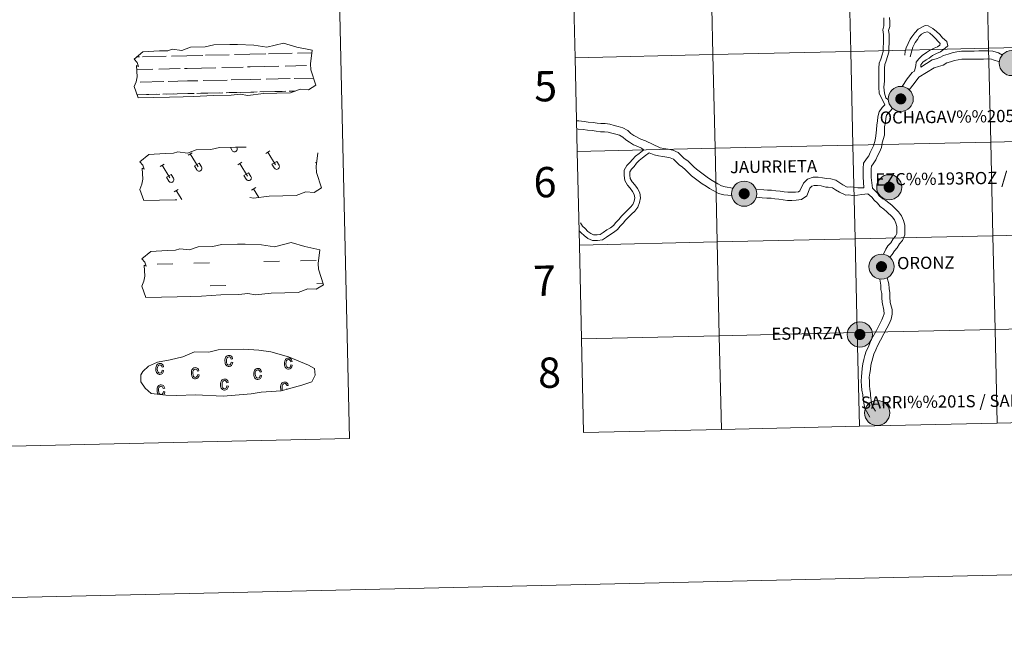
# Model space of a CAD drawing. Units: metres. Extents: x 653688 to 658209, y 4757522 to 4760592.
# Drawn here: x 654407 to 654699, y 4757522 to 4757708 of the extents above; entities that cross this region are included whole.
import ezdxf
from ezdxf.enums import TextEntityAlignment as Align

# ---------------------------------------------------------------- set-up
doc = ezdxf.new("R2010")
doc.units = ezdxf.units.M
doc.header["$MEASUREMENT"] = 0
doc.linetypes.add('DGN Style 2', pattern=[54.442, 32.6652, -21.7768])
doc.layers.add('Carátula', color=7, linetype='Continuous', lineweight=0)
doc.styles.add('Style-arial', font='arial.shx', dxfattribs={"bigfont": 'arialbig.shx'})
doc.styles.add('Style-arialnbi', font='arialnbi.shx', dxfattribs={"bigfont": 'arialnbibig.shx'})

msp = doc.modelspace()

# ---------------------------------------------------------------- hatches: boundary and pattern name
at = {"layer": 'Carátula', "linetype": 'Continuous', "lineweight": 0}
h = msp.add_hatch(color=250, dxfattribs=at)
edge = h.paths.add_edge_path()
edge.add_arc((654701.66, 4757695.17), 3.73, 179.412, 539.412)
h = msp.add_hatch(color=250, dxfattribs=at)
edge = h.paths.add_edge_path()
edge.add_arc((654668.64, 4757684.53), 3.73, 179.412, 539.412)
h = msp.add_hatch(color=7, dxfattribs=at)
edge = h.paths.add_edge_path()
edge.add_arc((654668.64, 4757684.53), 1.66, 167.326, 527.326)
h = msp.add_hatch(color=7, dxfattribs=at)
edge = h.paths.add_edge_path()
edge.add_arc((654668.64, 4757684.53), 1.66, 167.326, 527.326)
h = msp.add_hatch(color=250, dxfattribs=at)
edge = h.paths.add_edge_path()
edge.add_arc((654665.21, 4757658.28), 3.73, 179.412, 539.412)
h = msp.add_hatch(color=250, dxfattribs=at)
edge = h.paths.add_edge_path()
edge.add_arc((654622.1, 4757656.35), 3.73, 179.412, 539.412)
h = msp.add_hatch(color=7, dxfattribs=at)
edge = h.paths.add_edge_path()
edge.add_arc((654665.21, 4757658.28), 1.66, 167.326, 527.326)
h = msp.add_hatch(color=7, dxfattribs=at)
edge = h.paths.add_edge_path()
edge.add_arc((654665.21, 4757658.28), 1.66, 167.326, 527.326)
h = msp.add_hatch(color=7, dxfattribs=at)
edge = h.paths.add_edge_path()
edge.add_arc((654622.1, 4757656.35), 1.66, 167.326, 527.326)
h = msp.add_hatch(color=7, dxfattribs=at)
edge = h.paths.add_edge_path()
edge.add_arc((654622.1, 4757656.35), 1.66, 167.326, 527.326)
h = msp.add_hatch(color=250, dxfattribs=at)
edge = h.paths.add_edge_path()
edge.add_arc((654662.91, 4757634.67), 3.73, 179.412, 539.412)
h = msp.add_hatch(color=7, dxfattribs=at)
edge = h.paths.add_edge_path()
edge.add_arc((654662.91, 4757634.67), 1.66, 167.326, 527.326)
h = msp.add_hatch(color=7, dxfattribs=at)
edge = h.paths.add_edge_path()
edge.add_arc((654662.91, 4757634.67), 1.66, 167.326, 527.326)
h = msp.add_hatch(color=250, dxfattribs=at)
edge = h.paths.add_edge_path()
edge.add_arc((654656.49, 4757614.5), 3.73, 179.412, 539.412)
h = msp.add_hatch(color=7, dxfattribs=at)
edge = h.paths.add_edge_path()
edge.add_arc((654656.49, 4757614.5), 1.66, 167.326, 527.326)
h = msp.add_hatch(color=7, dxfattribs=at)
edge = h.paths.add_edge_path()
edge.add_arc((654656.49, 4757614.5), 1.66, 167.326, 527.326)
h = msp.add_hatch(color=250, dxfattribs=at)
edge = h.paths.add_edge_path()
edge.add_arc((654661.63, 4757591.17), 3.73, 179.412, 539.412)

# ---------------------------------------------------------------- linework, layer by layer
at = {"layer": 'Carátula', "color": 142, "linetype": 'Continuous', "lineweight": 0}
for p, q in [((654441.61, 4757697.03), (654442.38, 4757697.05)), ((654443.22, 4757697.06), (654450.24, 4757697.22)), ((654451.86, 4757697.27), (654456.44, 4757697.37)), ((654456.44, 4757697.37), (654461.14, 4757697.47)), ((654461.96, 4757697.49), (654469, 4757697.65)), ((654470.6, 4757697.69), (654475.2, 4757697.79)), ((654475.2, 4757697.79), (654479.88, 4757697.9)), ((654480.71, 4757697.93), (654487.73, 4757698.08)), ((654489.35, 4757698.12), (654493.57, 4757698.21)), ((654466.88, 4757693.85), (654473.22, 4757694)), ((654474.44, 4757694.02), (654475.28, 4757694.04)), ((654475.28, 4757694.04), (654483.8, 4757694.24)), ((654485.62, 4757694.28), (654491.96, 4757694.43)), ((654493.18, 4757694.45), (654493.22, 4757694.45)), ((654441.53, 4757693.27), (654446.31, 4757693.38)), ((654448.13, 4757693.42), (654454.47, 4757693.57)), ((654455.69, 4757693.6), (654456.53, 4757693.61)), ((654456.53, 4757693.61), (654465.04, 4757693.81)), ((654442.54, 4757689.54), (654449.61, 4757689.71)), ((654450.89, 4757689.74), (654456.61, 4757689.88)), ((654456.61, 4757689.88), (654459.73, 4757689.95)), ((654461.27, 4757689.97), (654468.37, 4757690.13)), ((654469.65, 4757690.17), (654475.37, 4757690.3)), ((654475.37, 4757690.3), (654478.47, 4757690.36)), ((654480.03, 4757690.4), (654487.1, 4757690.56)), ((654488.38, 4757690.59), (654494.08, 4757690.73)), ((654441.6, 4757685.77), (654447.3, 4757685.9)), ((654441.84, 4757685.78), (654448.36, 4757685.93)), ((654449.34, 4757685.95), (654452.58, 4757686.02)), ((654450.24, 4757685.98), (654456.7, 4757686.12)), ((654453.7, 4757686.06), (654456.7, 4757686.12)), ((654456.7, 4757686.12), (654458.62, 4757686.16)), ((654456.7, 4757686.12), (654457.56, 4757686.14)), ((654459.42, 4757686.18), (654466.06, 4757686.33)), ((654460.58, 4757686.21), (654467.1, 4757686.35)), ((654468.08, 4757686.38), (654471.31, 4757686.45)), ((654468.99, 4757686.4), (654475.45, 4757686.54)), ((654472.43, 4757686.48), (654475.45, 4757686.54)), ((654475.45, 4757686.54), (654477.35, 4757686.59)), ((654475.45, 4757686.54), (654476.31, 4757686.56)), ((654478.17, 4757686.61), (654484.79, 4757686.76)), ((654479.33, 4757686.63), (654485.85, 4757686.79)), ((654486.83, 4757686.8), (654488.67, 4757686.85)), ((654487.73, 4757686.83), (654488.67, 4757686.85))]:
    msp.add_line(p, q, dxfattribs=at)
at = {"layer": 'Carátula', "color": 32, "linetype": 'Continuous', "lineweight": 0}
for p, q in [((654456.86, 4757667.8), (654458.06, 4757668.52)), ((654457.45, 4757668.16), (654459.75, 4757664.38)), ((654469.37, 4757670.13), (654469.93, 4757669.21)), ((654470.29, 4757670.15), (654470.29, 4757670.13)), ((654471.25, 4757670.17), (654471.33, 4757670.06)), ((654479.89, 4757668.32), (654481.09, 4757669.05)), ((654480.5, 4757668.69), (654482.79, 4757664.91)), ((654448.51, 4757664.44), (654449.71, 4757665.18)), ((654449.12, 4757664.82), (654451.41, 4757661.03)), ((654458.69, 4757664.59), (654460.09, 4757665.43)), ((654460.09, 4757665.43), (654460.78, 4757664.3)), ((654471.56, 4757664.97), (654472.77, 4757665.71)), ((654472.16, 4757665.34), (654474.46, 4757661.56)), ((654481.74, 4757665.11), (654483.14, 4757665.95)), ((654481.74, 4757665.11), (654482.43, 4757664)), ((654483.14, 4757665.95), (654483.83, 4757664.83)), ((654494.6, 4757665.5), (654495.05, 4757665.77)), ((654450.36, 4757661.24), (654451.77, 4757662.08)), ((654451.77, 4757662.08), (654452.45, 4757660.95)), ((654458.69, 4757664.59), (654459.38, 4757663.47)), ((654473.42, 4757661.76), (654474.8, 4757662.6)), ((654474.8, 4757662.6), (654475.49, 4757661.48)), ((654450.36, 4757661.24), (654451.05, 4757660.12)), ((654473.42, 4757661.76), (654474.08, 4757660.65)), ((654452.64, 4757656.93), (654453.85, 4757657.65)), ((654453.25, 4757657.29), (654454.9, 4757654.59)), ((654475.7, 4757657.45), (654476.9, 4757658.18)), ((654476.29, 4757657.82), (654477.85, 4757655.26))]:
    msp.add_line(p, q, dxfattribs=at)
at = {"layer": 'Carátula', "color": 170, "linetype": 'Continuous', "lineweight": 0}
for p, q in [((654447.59, 4757635.45), (654452.27, 4757635.55)), ((654458.51, 4757635.69), (654463.21, 4757635.8)), ((654479.3, 4757636.17), (654483.98, 4757636.28)), ((654490.22, 4757636.42), (654494.92, 4757636.53)), ((654495.08, 4757629.69), (654496.93, 4757629.73)), ((654463.36, 4757628.96), (654468.04, 4757629.07))]:
    msp.add_line(p, q, dxfattribs=at)
at = {"layer": 'Carátula', "color": 7, "linetype": 'Continuous', "lineweight": 0, "flags": 128}
for points in [[(654571.82, 4757696.78), (654612.79, 4757697.71), (654612.16, 4757725.56), (654571.19, 4757724.63)], [(654571.19, 4757724.63), (654571.82, 4757696.78)], [(654663.64, 4757708.64), (654663.65, 4757707.4), (654663.65, 4757706.24), (654663.32, 4757705.04), (654663.47, 4757703.63), (654663.48, 4757702.39), (654663.49, 4757701.15), (654663.4, 4757699.87), (654663.41, 4757698.67), (654663.13, 4757697.64), (654662.68, 4757696.39), (654662.21, 4757695.12), (654662.08, 4757693.67), (654662.11, 4757692.35), (654662.12, 4757691.07), (654662.15, 4757689.79), (654662.16, 4757688.51), (654662.17, 4757688.04), (654662.19, 4757686.2), (654663.89, 4757682.8)], [(654663.64, 4757708.64), (654663.65, 4757707.4), (654663.65, 4757706.24), (654663.32, 4757705.04), (654663.47, 4757703.63), (654663.48, 4757702.39), (654663.49, 4757701.15), (654663.4, 4757699.87), (654663.41, 4757698.67), (654663.13, 4757697.64), (654662.68, 4757696.39), (654662.21, 4757695.12), (654662.08, 4757693.67), (654662.11, 4757692.35), (654662.12, 4757691.07), (654662.15, 4757689.79), (654662.16, 4757688.51), (654662.17, 4757688.04), (654662.19, 4757686.2), (654663.89, 4757682.8)], [(654665.32, 4757708.74), (654665.35, 4757707.42), (654665.36, 4757706.02), (654665.02, 4757704.88), (654665.15, 4757703.73), (654665.18, 4757702.42), (654665.19, 4757701.1), (654665.1, 4757699.81), (654665.11, 4757698.44), (654664.74, 4757697.14), (654664.27, 4757695.8), (654663.86, 4757694.75), (654663.78, 4757693.62), (654663.79, 4757692.37), (654663.82, 4757691.09), (654663.83, 4757689.81), (654663.63, 4757687.99), (654663.85, 4757686.28), (654664.22, 4757684.88), (654664.93, 4757684.29)], [(654665.32, 4757708.74), (654665.35, 4757707.42), (654665.36, 4757706.02), (654665.02, 4757704.88), (654665.15, 4757703.73), (654665.18, 4757702.42), (654665.19, 4757701.1), (654665.1, 4757699.81), (654665.11, 4757698.44), (654664.74, 4757697.14), (654664.27, 4757695.8), (654663.86, 4757694.75), (654663.78, 4757693.62), (654663.79, 4757692.37), (654663.82, 4757691.09), (654663.83, 4757689.81), (654663.63, 4757687.99), (654663.85, 4757686.28), (654664.22, 4757684.88), (654664.93, 4757684.29)], [(654674.64, 4757693.99), (654674.64, 4757694.68), (654675.18, 4757695.43), (654676.15, 4757696.1), (654677.09, 4757696.67), (654678.12, 4757697.46), (654679.22, 4757698.04), (654680.43, 4757698.51), (654681.81, 4757699.58), (654682.65, 4757700.31), (654682.36, 4757701.57), (654681.02, 4757702.72), (654680.22, 4757703.67), (654679.27, 4757704.6), (654678.21, 4757705.44), (654676.82, 4757706.23), (654675.89, 4757706.34), (654673.84, 4757705.22), (654672.78, 4757704.14), (654671.95, 4757703.02), (654671.47, 4757702.25), (654670.24, 4757699.71), (654669.93, 4757698.72), (654669.85, 4757697.52)], [(654674.64, 4757693.99), (654674.64, 4757694.68), (654675.18, 4757695.43), (654676.15, 4757696.1), (654677.09, 4757696.67), (654678.12, 4757697.46), (654679.22, 4757698.04), (654680.43, 4757698.51), (654681.81, 4757699.58), (654682.65, 4757700.31), (654682.36, 4757701.57), (654681.02, 4757702.72), (654680.22, 4757703.67), (654679.27, 4757704.6), (654678.21, 4757705.44), (654676.82, 4757706.23), (654675.89, 4757706.34), (654673.84, 4757705.22), (654672.78, 4757704.14), (654671.95, 4757703.02), (654671.47, 4757702.25), (654670.24, 4757699.71), (654669.93, 4757698.72), (654669.85, 4757697.52)], [(654672.76, 4757692.81), (654673.08, 4757694.45), (654673.24, 4757695.48), (654674.04, 4757696.47), (654675.02, 4757697.39), (654676.26, 4757698.35), (654677.2, 4757698.89), (654678.53, 4757699.57), (654679.58, 4757700), (654680.27, 4757700.53), (654680.38, 4757701), (654679.78, 4757701.57), (654678.98, 4757702.52), (654678.16, 4757703.32), (654677.27, 4757704.03), (654676.56, 4757704.44), (654675.74, 4757704.26), (654674.83, 4757703.82), (654674.15, 4757703.12), (654673.63, 4757702.19), (654672.89, 4757701.25), (654672.24, 4757699.95), (654671.48, 4757697.06)], [(654672.76, 4757692.81), (654673.08, 4757694.45), (654673.24, 4757695.48), (654674.04, 4757696.47), (654675.02, 4757697.39), (654676.26, 4757698.35), (654677.2, 4757698.89), (654678.53, 4757699.57), (654679.58, 4757700), (654680.27, 4757700.53), (654680.38, 4757701), (654679.78, 4757701.57), (654678.98, 4757702.52), (654678.16, 4757703.32), (654677.27, 4757704.03), (654676.56, 4757704.44), (654675.74, 4757704.26), (654674.83, 4757703.82), (654674.15, 4757703.12), (654673.63, 4757702.19), (654672.89, 4757701.25), (654672.24, 4757699.95), (654671.48, 4757697.06)], [(654572.46, 4757668.91), (654613.43, 4757669.85), (654612.79, 4757697.71), (654571.82, 4757696.78)], [(654674.64, 4757693.99), (654677.97, 4757696.1), (654679.14, 4757696.46), (654680.23, 4757696.81), (654681.34, 4757697.44), (654682.69, 4757697.87), (654683.96, 4757698.26), (654685.29, 4757698.56), (654686.65, 4757698.71), (654687.93, 4757698.73), (654689.29, 4757698.75), (654690.51, 4757698.76), (654691.87, 4757698.78), (654693.23, 4757698.8), (654694.51, 4757698.82), (654696.03, 4757698.7), (654697.68, 4757698.23), (654698.84, 4757697.57)], [(654674.64, 4757693.99), (654677.97, 4757696.1), (654679.14, 4757696.46), (654680.23, 4757696.81), (654681.34, 4757697.44), (654682.69, 4757697.87), (654683.96, 4757698.26), (654685.29, 4757698.56), (654686.65, 4757698.71), (654687.93, 4757698.73), (654689.29, 4757698.75), (654690.51, 4757698.76), (654691.87, 4757698.78), (654693.23, 4757698.8), (654694.51, 4757698.82), (654696.03, 4757698.7), (654697.68, 4757698.23), (654698.84, 4757697.57)], [(654571.82, 4757696.78), (654572.46, 4757668.91)], [(654671.15, 4757687.26), (654672.59, 4757689.13), (654674, 4757690.96), (654678.58, 4757693.76), (654679.85, 4757694.16), (654681.2, 4757694.58), (654682.31, 4757695.22), (654683.4, 4757695.56), (654684.57, 4757695.93), (654685.69, 4757696.17), (654686.81, 4757696.3), (654687.97, 4757696.32), (654689.33, 4757696.33), (654690.55, 4757696.34), (654691.91, 4757696.37), (654693.27, 4757696.39), (654694.43, 4757696.4), (654695.61, 4757696.31), (654696.11, 4757696.19), (654697.96, 4757695.58)], [(654671.15, 4757687.26), (654672.59, 4757689.13), (654674, 4757690.96), (654678.58, 4757693.76), (654679.85, 4757694.16), (654681.2, 4757694.58), (654682.31, 4757695.22), (654683.4, 4757695.56), (654684.57, 4757695.93), (654685.69, 4757696.17), (654686.81, 4757696.3), (654687.97, 4757696.32), (654689.33, 4757696.33), (654690.55, 4757696.34), (654691.91, 4757696.37), (654693.27, 4757696.39), (654694.43, 4757696.4), (654695.61, 4757696.31), (654696.11, 4757696.19), (654697.96, 4757695.58)], [(654669.09, 4757688.22), (654670.55, 4757690.45), (654672.03, 4757692.35), (654672.76, 4757692.81)], [(654669.09, 4757688.22), (654670.55, 4757690.45), (654672.03, 4757692.35), (654672.76, 4757692.81)], [(654657.71, 4757658.13), (654657.47, 4757661.41), (654657.45, 4757662.52), (654657.44, 4757663.81), (654657.58, 4757665.43), (654658.49, 4757666.71), (654659.13, 4757667.59), (654659.59, 4757668.63), (654660.18, 4757669.74), (654660.56, 4757670.63), (654661.03, 4757672.23), (654661.22, 4757673.55), (654661.44, 4757675.31), (654661.48, 4757676.78), (654661.68, 4757677.89), (654661.79, 4757679.18), (654662.23, 4757680.73), (654663.15, 4757681.98), (654663.85, 4757682.7), (654663.89, 4757682.8)], [(654657.71, 4757658.13), (654657.47, 4757661.41), (654657.45, 4757662.52), (654657.44, 4757663.81), (654657.58, 4757665.43), (654658.49, 4757666.71), (654659.13, 4757667.59), (654659.59, 4757668.63), (654660.18, 4757669.74), (654660.56, 4757670.63), (654661.03, 4757672.23), (654661.22, 4757673.55), (654661.44, 4757675.31), (654661.48, 4757676.78), (654661.68, 4757677.89), (654661.79, 4757679.18), (654662.23, 4757680.73), (654663.15, 4757681.98), (654663.85, 4757682.7), (654663.89, 4757682.8)], [(654660.21, 4757658.04), (654659.88, 4757661.21), (654659.87, 4757662.56), (654659.84, 4757663.73), (654659.92, 4757664.56), (654660.45, 4757665.28), (654661.26, 4757666.39), (654661.75, 4757667.58), (654662.37, 4757668.69), (654662.94, 4757670.04), (654663.07, 4757671.46), (654663.77, 4757673.79), (654663.84, 4757676.22), (654664.09, 4757677.57), (654664.18, 4757678.75), (654664.44, 4757679.66), (654664.98, 4757680.42), (654665.69, 4757681.11), (654666.15, 4757681.75)], [(654660.21, 4757658.04), (654659.88, 4757661.21), (654659.87, 4757662.56), (654659.84, 4757663.73), (654659.92, 4757664.56), (654660.45, 4757665.28), (654661.26, 4757666.39), (654661.75, 4757667.58), (654662.37, 4757668.69), (654662.94, 4757670.04), (654663.07, 4757671.46), (654663.77, 4757673.79), (654663.84, 4757676.22), (654664.09, 4757677.57), (654664.18, 4757678.75), (654664.44, 4757679.66), (654664.98, 4757680.42), (654665.69, 4757681.11), (654666.15, 4757681.75)], [(654572.43, 4757678.03), (654572.99, 4757677.97), (654574.56, 4757677.81), (654575.76, 4757677.65), (654577.17, 4757677.5), (654578.39, 4757677.34), (654579.51, 4757677.2), (654580.73, 4757677.21), (654582.12, 4757677.04), (654583.41, 4757676.67), (654584.63, 4757676.35), (654585.98, 4757675.98), (654587.48, 4757675.16), (654588.38, 4757674.27), (654589.34, 4757673.66), (654591.42, 4757672.58), (654592.73, 4757672.03), (654597.12, 4757669.95), (654598.25, 4757669.8), (654599.55, 4757669.63), (654600.92, 4757669.26), (654602.43, 4757668.64), (654603.48, 4757667.62), (654604.26, 4757666.85), (654605.31, 4757666.17), (654606.27, 4757665.23), (654607.15, 4757664.37), (654607.95, 4757663.6), (654611.07, 4757661.25), (654612.06, 4757660.6), (654613.08, 4757659.95), (654614.25, 4757659.29), (654615.32, 4757658.7), (654616.49, 4757658.42), (654618.76, 4757658.01)], [(654572.43, 4757678.03), (654572.99, 4757677.97), (654574.56, 4757677.81), (654575.76, 4757677.65), (654577.17, 4757677.5), (654578.39, 4757677.34), (654579.51, 4757677.2), (654580.73, 4757677.21), (654582.12, 4757677.04), (654583.41, 4757676.67), (654584.63, 4757676.35), (654585.98, 4757675.98), (654587.48, 4757675.16), (654588.38, 4757674.27), (654589.34, 4757673.66), (654591.42, 4757672.58), (654592.73, 4757672.03), (654597.12, 4757669.95), (654598.25, 4757669.8), (654599.55, 4757669.63), (654600.92, 4757669.26), (654602.43, 4757668.64), (654603.48, 4757667.62), (654604.26, 4757666.85), (654605.31, 4757666.17), (654606.27, 4757665.23), (654607.15, 4757664.37), (654607.95, 4757663.6), (654611.07, 4757661.25), (654612.06, 4757660.6), (654613.08, 4757659.95), (654614.25, 4757659.29), (654615.32, 4757658.7), (654616.49, 4757658.42), (654618.76, 4757658.01)], [(654572.49, 4757675.6), (654572.71, 4757675.56), (654574.27, 4757675.42), (654575.48, 4757675.25), (654576.88, 4757675.11), (654578.08, 4757674.94), (654579.39, 4757674.77), (654580.59, 4757674.79), (654581.63, 4757674.65), (654582.78, 4757674.35), (654583.99, 4757674.02), (654585.07, 4757673.72), (654586.03, 4757673.19), (654586.89, 4757672.37), (654588.02, 4757671.63), (654589.16, 4757670.88), (654590.49, 4757670.35), (654591.6, 4757669.88), (654592.21, 4757669.4)], [(654572.49, 4757675.6), (654572.71, 4757675.56), (654574.27, 4757675.42), (654575.48, 4757675.25), (654576.88, 4757675.11), (654578.08, 4757674.94), (654579.39, 4757674.77), (654580.59, 4757674.79), (654581.63, 4757674.65), (654582.78, 4757674.35), (654583.99, 4757674.02), (654585.07, 4757673.72), (654586.03, 4757673.19), (654586.89, 4757672.37), (654588.02, 4757671.63), (654589.16, 4757670.88), (654590.49, 4757670.35), (654591.6, 4757669.88), (654592.21, 4757669.4)], [(654573.1, 4757641.06), (654614.07, 4757642), (654613.43, 4757669.85), (654572.46, 4757668.91)], [(654572.46, 4757668.91), (654573.1, 4757641.06)], [(654573.12, 4757645.26), (654573.63, 4757644.76), (654574.53, 4757643.88), (654575.61, 4757643.04), (654576.99, 4757642.41), (654578.53, 4757642.43), (654579.98, 4757642.66), (654581.16, 4757643.48), (654582.15, 4757644.15), (654583.29, 4757644.78), (654584.43, 4757645.67), (654585.23, 4757646.68), (654586.09, 4757647.55), (654586.83, 4757648.5), (654587.75, 4757649.35), (654588.61, 4757650.31), (654589.55, 4757651.18), (654590.52, 4757652.3), (654591.01, 4757653.72), (654591.3, 4757655.13), (654591.07, 4757656.63), (654590.36, 4757657.91), (654589.61, 4757659), (654588.83, 4757659.92), (654588.25, 4757660.84), (654588.08, 4757661.9), (654588.08, 4757662.88), (654588.57, 4757663.63), (654589.39, 4757664.48), (654590.14, 4757665.44), (654590.93, 4757666.23), (654591.91, 4757667), (654592.81, 4757667.75), (654593.9, 4757668.48)], [(654573.12, 4757645.26), (654573.63, 4757644.76), (654574.53, 4757643.88), (654575.61, 4757643.04), (654576.99, 4757642.41), (654578.53, 4757642.43), (654579.98, 4757642.66), (654581.16, 4757643.48), (654582.15, 4757644.15), (654583.29, 4757644.78), (654584.43, 4757645.67), (654585.23, 4757646.68), (654586.09, 4757647.55), (654586.83, 4757648.5), (654587.75, 4757649.35), (654588.61, 4757650.31), (654589.55, 4757651.18), (654590.52, 4757652.3), (654591.01, 4757653.72), (654591.3, 4757655.13), (654591.07, 4757656.63), (654590.36, 4757657.91), (654589.61, 4757659), (654588.83, 4757659.92), (654588.25, 4757660.84), (654588.08, 4757661.9), (654588.08, 4757662.88), (654588.57, 4757663.63), (654589.39, 4757664.48), (654590.14, 4757665.44), (654590.93, 4757666.23), (654591.91, 4757667), (654592.81, 4757667.75), (654593.9, 4757668.48)], [(654573.46, 4757647.74), (654574.03, 4757646.74), (654574.8, 4757645.98), (654575.64, 4757645.16), (654576.48, 4757644.49), (654577.35, 4757644.11), (654578.39, 4757644.12), (654579.34, 4757644.27), (654580.21, 4757644.86), (654581.28, 4757645.59), (654582.36, 4757646.19), (654583.25, 4757646.88), (654583.97, 4757647.79), (654584.83, 4757648.67), (654585.6, 4757649.64), (654586.54, 4757650.53), (654587.4, 4757651.49), (654588.32, 4757652.36), (654589.04, 4757653.17), (654589.38, 4757654.17), (654589.58, 4757655.17), (654589.44, 4757656.08), (654588.92, 4757657.03), (654588.25, 4757657.98), (654587.45, 4757658.92), (654586.62, 4757660.23), (654586.41, 4757661.76), (654586.39, 4757663.36), (654587.24, 4757664.69), (654588.12, 4757665.59), (654588.88, 4757666.55), (654589.8, 4757667.5), (654590.86, 4757668.31), (654591.84, 4757669.14), (654592.23, 4757669.41)], [(654573.46, 4757647.74), (654574.03, 4757646.74), (654574.8, 4757645.98), (654575.64, 4757645.16), (654576.48, 4757644.49), (654577.35, 4757644.11), (654578.39, 4757644.12), (654579.34, 4757644.27), (654580.21, 4757644.86), (654581.28, 4757645.59), (654582.36, 4757646.19), (654583.25, 4757646.88), (654583.97, 4757647.79), (654584.83, 4757648.67), (654585.6, 4757649.64), (654586.54, 4757650.53), (654587.4, 4757651.49), (654588.32, 4757652.36), (654589.04, 4757653.17), (654589.38, 4757654.17), (654589.58, 4757655.17), (654589.44, 4757656.08), (654588.92, 4757657.03), (654588.25, 4757657.98), (654587.45, 4757658.92), (654586.62, 4757660.23), (654586.41, 4757661.76), (654586.39, 4757663.36), (654587.24, 4757664.69), (654588.12, 4757665.59), (654588.88, 4757666.55), (654589.8, 4757667.5), (654590.86, 4757668.31), (654591.84, 4757669.14), (654592.23, 4757669.41)], [(654593.9, 4757668.48), (654595.31, 4757667.94), (654596.64, 4757667.57), (654597.94, 4757667.4), (654599.09, 4757667.26), (654600.13, 4757666.97), (654601.08, 4757666.59), (654601.8, 4757665.89), (654602.76, 4757664.95), (654603.79, 4757664.28), (654604.59, 4757663.5), (654605.47, 4757662.64), (654606.43, 4757661.71), (654609.63, 4757659.29), (654610.75, 4757658.58), (654611.82, 4757657.88), (654613.08, 4757657.18), (654614.46, 4757656.42), (654616.07, 4757656.04), (654618.41, 4757655.85)], [(654593.9, 4757668.48), (654595.31, 4757667.94), (654596.64, 4757667.57), (654597.94, 4757667.4), (654599.09, 4757667.26), (654600.13, 4757666.97), (654601.08, 4757666.59), (654601.8, 4757665.89), (654602.76, 4757664.95), (654603.79, 4757664.28), (654604.59, 4757663.5), (654605.47, 4757662.64), (654606.43, 4757661.71), (654609.63, 4757659.29), (654610.75, 4757658.58), (654611.82, 4757657.88), (654613.08, 4757657.18), (654614.46, 4757656.42), (654616.07, 4757656.04), (654618.41, 4757655.85)], [(654625.61, 4757657.57), (654627.97, 4757657.53), (654629.02, 4757657.39), (654630.24, 4757657.41), (654631.54, 4757657.25), (654632.75, 4757657.09), (654633.97, 4757656.93), (654635.09, 4757656.78), (654636.23, 4757656.79), (654637.35, 4757656.81), (654638.21, 4757656.95), (654638.64, 4757657.25), (654639.75, 4757659.53), (654640.91, 4757660.72), (654642.57, 4757661.22), (654644.05, 4757661.24), (654645.36, 4757661.07), (654646.56, 4757660.91), (654647.87, 4757660.75), (654649.34, 4757660.34), (654650.55, 4757659.56), (654651.45, 4757658.98), (654652.7, 4757658.3), (654653.62, 4757658.39), (654654.75, 4757658.25), (654655.89, 4757658.1), (654657.01, 4757658.12), (654657.71, 4757658.13)], [(654625.61, 4757657.57), (654627.97, 4757657.53), (654629.02, 4757657.39), (654630.24, 4757657.41), (654631.54, 4757657.25), (654632.75, 4757657.09), (654633.97, 4757656.93), (654635.09, 4757656.78), (654636.23, 4757656.79), (654637.35, 4757656.81), (654638.21, 4757656.95), (654638.64, 4757657.25), (654639.75, 4757659.53), (654640.91, 4757660.72), (654642.57, 4757661.22), (654644.05, 4757661.24), (654645.36, 4757661.07), (654646.56, 4757660.91), (654647.87, 4757660.75), (654649.34, 4757660.34), (654650.55, 4757659.56), (654651.45, 4757658.98), (654652.7, 4757658.3), (654653.62, 4757658.39), (654654.75, 4757658.25), (654655.89, 4757658.1), (654657.01, 4757658.12), (654657.71, 4757658.13)], [(654625.66, 4757655.31), (654627.49, 4757655.16), (654628.87, 4757654.98), (654630.09, 4757654.99), (654631.22, 4757654.85), (654632.44, 4757654.69), (654633.66, 4757654.54), (654634.95, 4757654.37), (654636.25, 4757654.38), (654637.55, 4757654.4), (654639.12, 4757654.65), (654640.74, 4757655.76), (654641.65, 4757658.02), (654642.21, 4757658.58), (654642.95, 4757658.81), (654643.91, 4757658.82), (654645.03, 4757658.68), (654646.38, 4757658.32), (654647.02, 4757658.33), (654648.35, 4757658.11), (654649.24, 4757657.54), (654650.44, 4757656.76), (654652.3, 4757655.9), (654653.14, 4757656.02), (654654.44, 4757655.86), (654655.78, 4757655.91), (654657.09, 4757656.1), (654658.81, 4757656.33)], [(654625.66, 4757655.31), (654627.49, 4757655.16), (654628.87, 4757654.98), (654630.09, 4757654.99), (654631.22, 4757654.85), (654632.44, 4757654.69), (654633.66, 4757654.54), (654634.95, 4757654.37), (654636.25, 4757654.38), (654637.55, 4757654.4), (654639.12, 4757654.65), (654640.74, 4757655.76), (654641.65, 4757658.02), (654642.21, 4757658.58), (654642.95, 4757658.81), (654643.91, 4757658.82), (654645.03, 4757658.68), (654646.38, 4757658.32), (654647.02, 4757658.33), (654648.35, 4757658.11), (654649.24, 4757657.54), (654650.44, 4757656.76), (654652.3, 4757655.9), (654653.14, 4757656.02), (654654.44, 4757655.86), (654655.78, 4757655.91), (654657.09, 4757656.1), (654658.81, 4757656.33)], [(654658.81, 4757656.33), (654660.01, 4757655.33), (654660.73, 4757654.42), (654661.71, 4757653.55), (654662.52, 4757652.55), (654663.6, 4757651.73), (654664.55, 4757650.99), (654666.07, 4757649.46), (654666.75, 4757648.56), (654667.15, 4757647.61), (654667.45, 4757646.6), (654667.46, 4757645.53), (654667.48, 4757644.55), (654667.12, 4757643.74), (654666.38, 4757642.91), (654665.65, 4757641.73), (654664.83, 4757640.83), (654664.21, 4757639.87), (654663.48, 4757638.34)], [(654658.81, 4757656.33), (654660.01, 4757655.33), (654660.73, 4757654.42), (654661.71, 4757653.55), (654662.52, 4757652.55), (654663.6, 4757651.73), (654664.55, 4757650.99), (654666.07, 4757649.46), (654666.75, 4757648.56), (654667.15, 4757647.61), (654667.45, 4757646.6), (654667.46, 4757645.53), (654667.48, 4757644.55), (654667.12, 4757643.74), (654666.38, 4757642.91), (654665.65, 4757641.73), (654664.83, 4757640.83), (654664.21, 4757639.87), (654663.48, 4757638.34)], [(654660.21, 4757658.04), (654661.69, 4757656.56), (654662.22, 4757655.76), (654663.29, 4757654.83), (654664.2, 4757654.3), (654665.05, 4757653.64), (654666.03, 4757652.9), (654668, 4757650.92), (654668.84, 4757649.78), (654669.43, 4757648.42), (654669.85, 4757646.96), (654669.88, 4757645.57), (654669.89, 4757644.08), (654669.19, 4757642.42), (654668.31, 4757641.44), (654667.58, 4757640.27), (654666.76, 4757639.37), (654666.04, 4757638.26), (654665.4, 4757637.44)], [(654660.21, 4757658.04), (654661.69, 4757656.56), (654662.22, 4757655.76), (654663.29, 4757654.83), (654664.2, 4757654.3), (654665.05, 4757653.64), (654666.03, 4757652.9), (654668, 4757650.92), (654668.84, 4757649.78), (654669.43, 4757648.42), (654669.85, 4757646.96), (654669.88, 4757645.57), (654669.89, 4757644.08), (654669.19, 4757642.42), (654668.31, 4757641.44), (654667.58, 4757640.27), (654666.76, 4757639.37), (654666.04, 4757638.26), (654665.4, 4757637.44)], [(654573.73, 4757613.21), (654614.7, 4757614.14), (654614.07, 4757642), (654573.1, 4757641.06)], [(654573.1, 4757641.06), (654573.73, 4757613.21)], [(654662.39, 4757630.98), (654662.67, 4757629.18), (654662.76, 4757627.89), (654662.97, 4757626.69), (654662.98, 4757625.36), (654663.15, 4757624.07), (654663.64, 4757621.76), (654663.67, 4757620.64), (654663.38, 4757619.82), (654663.05, 4757618.83), (654661.46, 4757615.67), (654659.98, 4757613.12), (654659.42, 4757611.94), (654659.01, 4757610.83), (654658.38, 4757609.54), (654658.01, 4757608.28), (654657.65, 4757607.07), (654657.38, 4757605.73), (654657.21, 4757604.44), (654657.04, 4757603.11), (654656.93, 4757601.99), (654656.9, 4757600.61), (654656.93, 4757599.24), (654657.04, 4757597.99), (654657.33, 4757596.57), (654657.48, 4757595.24), (654657.78, 4757593.56), (654657.98, 4757592.63), (654659.42, 4757589.96)], [(654662.39, 4757630.98), (654662.67, 4757629.18), (654662.76, 4757627.89), (654662.97, 4757626.69), (654662.98, 4757625.36), (654663.15, 4757624.07), (654663.64, 4757621.76), (654663.67, 4757620.64), (654663.38, 4757619.82), (654663.05, 4757618.83), (654661.46, 4757615.67), (654659.98, 4757613.12), (654659.42, 4757611.94), (654659.01, 4757610.83), (654658.38, 4757609.54), (654658.01, 4757608.28), (654657.65, 4757607.07), (654657.38, 4757605.73), (654657.21, 4757604.44), (654657.04, 4757603.11), (654656.93, 4757601.99), (654656.9, 4757600.61), (654656.93, 4757599.24), (654657.04, 4757597.99), (654657.33, 4757596.57), (654657.48, 4757595.24), (654657.78, 4757593.56), (654657.98, 4757592.63), (654659.42, 4757589.96)], [(654664.6, 4757631.37), (654665.06, 4757629.56), (654665.17, 4757628.18), (654665.36, 4757626.89), (654665.39, 4757625.73), (654665.47, 4757624.03), (654666.06, 4757621.88), (654666.07, 4757620.5), (654665.76, 4757619.02), (654665.15, 4757617.67), (654664.5, 4757616.42), (654661.68, 4757611.1), (654661.23, 4757609.89), (654660.64, 4757608.67), (654660.32, 4757607.6), (654660.01, 4757606.49), (654659.77, 4757605.34), (654659.62, 4757604.13), (654659.47, 4757602.97), (654659.21, 4757601.86), (654659.32, 4757600.48), (654659.33, 4757599.36), (654659.44, 4757598.11), (654659.64, 4757597.04), (654659.68, 4757596.32), (654659.99, 4757594.14), (654660.19, 4757593.26), (654661.18, 4757591.73)], [(654664.6, 4757631.37), (654665.06, 4757629.56), (654665.17, 4757628.18), (654665.36, 4757626.89), (654665.39, 4757625.73), (654665.47, 4757624.03), (654666.06, 4757621.88), (654666.07, 4757620.5), (654665.76, 4757619.02), (654665.15, 4757617.67), (654664.5, 4757616.42), (654661.68, 4757611.1), (654661.23, 4757609.89), (654660.64, 4757608.67), (654660.32, 4757607.6), (654660.01, 4757606.49), (654659.77, 4757605.34), (654659.62, 4757604.13), (654659.47, 4757602.97), (654659.21, 4757601.86), (654659.32, 4757600.48), (654659.33, 4757599.36), (654659.44, 4757598.11), (654659.64, 4757597.04), (654659.68, 4757596.32), (654659.99, 4757594.14), (654660.19, 4757593.26), (654661.18, 4757591.73)], [(654656.33, 4757587.22), (654655.69, 4757615.08), (654614.7, 4757614.14), (654615.34, 4757586.28)], [(654697.3, 4757588.15), (654696.66, 4757616.01), (654655.69, 4757615.08), (654656.33, 4757587.22)], [(654738.26, 4757589.09), (654737.63, 4757616.95), (654696.66, 4757616.01), (654697.3, 4757588.15)], [(654615.34, 4757586.28), (654614.7, 4757614.14), (654573.73, 4757613.21)], [(654573.73, 4757613.21), (654574.37, 4757585.35)], [(654697.3, 4757588.15), (654738.26, 4757589.09)], [(654574.37, 4757585.35), (654615.34, 4757586.28)], [(654615.34, 4757586.28), (654656.33, 4757587.22)], [(654656.33, 4757587.22), (654697.3, 4757588.15)]]:
    msp.add_lwpolyline(points, dxfattribs=at)
at = {"layer": 'Carátula', "color": 142, "linetype": 'Continuous', "lineweight": 13, "flags": 128}
for points in [[(654440.78, 4757696.35), (654443.39, 4757698.5), (654448.31, 4757698.82), (654450.77, 4757698.87), (654452.1, 4757699.33), (654454.9, 4757698.96), (654457.5, 4757699.89), (654461.86, 4757699.99), (654464.47, 4757700.57), (654469.17, 4757700.68), (654471.45, 4757700.73), (654476.34, 4757700.49), (654480.19, 4757699.89), (654485.12, 4757701.13), (654489.17, 4757699.96), (654493.67, 4757699.02), (654493.21, 4757694.94), (654493.25, 4757693.2), (654494.79, 4757688.57), (654492.6, 4757687.27), (654490.14, 4757687.42), (654487.26, 4757686.3), (654483.22, 4757686.21), (654479.2, 4757686.12), (654474.53, 4757685.59), (654472.29, 4757685.96), (654469.61, 4757685.69), (654464.25, 4757685.57), (654458.46, 4757685.23), (654455.32, 4757685.16), (654451.3, 4757685.06), (654441.92, 4757684.85), (654440.73, 4757688.17), (654441.37, 4757689.65), (654441.64, 4757691.14), (654441.48, 4757694.47), (654442.09, 4757694.13), (654441.68, 4757695.32)], [(654443.05, 4757637.02), (654445.71, 4757639.17), (654450.6, 4757639.5), (654453.06, 4757639.55), (654454.39, 4757640), (654457.2, 4757639.64), (654459.8, 4757640.57), (654464.16, 4757640.67), (654466.76, 4757641.24), (654471.46, 4757641.35), (654473.74, 4757641.4), (654478.63, 4757641.17), (654482.48, 4757640.55), (654487.42, 4757641.81), (654491.46, 4757640.64), (654495.97, 4757639.69), (654495.5, 4757635.62), (654495.54, 4757633.88), (654497.09, 4757629.24), (654494.9, 4757627.93), (654492.43, 4757628.1), (654489.56, 4757626.98), (654485.54, 4757626.89), (654481.5, 4757626.8), (654476.83, 4757626.27), (654474.58, 4757626.64), (654471.91, 4757626.37), (654466.55, 4757626.25), (654460.75, 4757625.9), (654457.61, 4757625.83), (654453.59, 4757625.74), (654444.22, 4757625.53), (654443.02, 4757628.85), (654443.67, 4757630.32), (654443.93, 4757631.83), (654443.78, 4757635.15), (654444.39, 4757634.8), (654443.98, 4757635.99)]]:
    msp.add_lwpolyline(points, close=True, dxfattribs=at)
at = {"layer": 'Carátula', "color": 250, "linetype": 'DGN Style 2', "lineweight": 0, "flags": 128}
msp.add_lwpolyline([(654442.46, 4757665.83), (654445.09, 4757667.98), (654450, 4757668.3), (654452.44, 4757668.36), (654453.77, 4757668.81), (654456.58, 4757668.44), (654459.18, 4757669.37), (654463.54, 4757669.47), (654466.15, 4757670.06), (654470.87, 4757670.17), (654473.13, 4757670.21), (654478.01, 4757669.98), (654481.87, 4757669.37), (654486.82, 4757670.61), (654490.87, 4757669.44), (654495.35, 4757668.5), (654494.9, 4757664.43), (654494.94, 4757662.68), (654496.49, 4757658.05), (654494.28, 4757656.75), (654491.81, 4757656.9), (654488.94, 4757655.78), (654484.92, 4757655.69), (654480.9, 4757655.6), (654476.21, 4757655.07), (654473.98, 4757655.44), (654471.31, 4757655.17), (654465.95, 4757655.05), (654460.14, 4757654.71), (654457.02, 4757654.64), (654453, 4757654.54), (654443.62, 4757654.33), (654442.42, 4757657.65), (654443.05, 4757659.14), (654443.34, 4757660.64), (654443.16, 4757663.96), (654443.77, 4757663.61), (654443.38, 4757664.8)], close=True, dxfattribs=at)
at = {"layer": 'Carátula', "color": 6, "linetype": 'Continuous', "lineweight": 13, "flags": 128}
msp.add_lwpolyline([(654450.14, 4757596.46), (654453.33, 4757596.32), (654459.02, 4757596.6), (654467.21, 4757596.19), (654475.52, 4757596.82), (654478.55, 4757597.4), (654484.46, 4757597.76), (654490.58, 4757599.43), (654493.6, 4757600.46), (654494.58, 4757602.45), (654494.37, 4757604.35), (654492.63, 4757605.4), (654486.65, 4757607.89), (654481.4, 4757609.31), (654477.8, 4757609.81), (654473.36, 4757610.15), (654465.72, 4757609.97), (654463.01, 4757609.25), (654458.73, 4757609.3), (654455.24, 4757607.9), (654451.52, 4757606.95), (654447.66, 4757606.27), (654445.02, 4757605.04), (654443.36, 4757603.47), (654443.34, 4757603.54), (654442.74, 4757602.51), (654442.73, 4757600.46), (654444.09, 4757598.52), (654445.83, 4757596.95), (654450.14, 4757596.46)], dxfattribs=at)
at = {"layer": 'Carátula', "color": 33, "linetype": 'Continuous', "lineweight": 0, "flags": 128}
for points in [[(654469.64, 4757606.27), (654469.55, 4757605.89), (654469.42, 4757605.63), (654469.2, 4757605.46), (654468.96, 4757605.41), (654468.66, 4757605.47), (654468.42, 4757605.69), (654468.25, 4757606.07), (654468.17, 4757606.63), (654468.22, 4757607.18), (654468.39, 4757607.56), (654468.65, 4757607.79), (654468.97, 4757607.88), (654469.19, 4757607.83), (654469.37, 4757607.71), (654469.51, 4757607.51), (654469.62, 4757607.2), (654470.04, 4757607.3), (654469.89, 4757607.75), (654469.66, 4757608.05), (654469.32, 4757608.24), (654468.94, 4757608.3), (654468.7, 4757608.26), (654468.46, 4757608.18), (654468.24, 4757608.05), (654468.07, 4757607.86), (654467.93, 4757607.62), (654467.82, 4757607.34), (654467.77, 4757607), (654467.75, 4757606.62), (654467.78, 4757606.23), (654467.85, 4757605.9), (654467.96, 4757605.61), (654468.12, 4757605.39), (654468.31, 4757605.2), (654468.51, 4757605.08), (654468.73, 4757605), (654468.97, 4757604.99), (654469.37, 4757605.06), (654469.71, 4757605.3), (654469.94, 4757605.68), (654470.06, 4757606.19)], [(654487.33, 4757605.46), (654487.25, 4757605.08), (654487.1, 4757604.82), (654486.9, 4757604.65), (654486.67, 4757604.6), (654486.36, 4757604.66), (654486.12, 4757604.89), (654485.95, 4757605.26), (654485.88, 4757605.82), (654485.92, 4757606.37), (654486.08, 4757606.76), (654486.33, 4757606.98), (654486.65, 4757607.07), (654486.87, 4757607.02), (654487.05, 4757606.9), (654487.2, 4757606.69), (654487.3, 4757606.39), (654487.72, 4757606.49), (654487.59, 4757606.94), (654487.35, 4757607.25), (654487.02, 4757607.44), (654486.64, 4757607.49), (654486.38, 4757607.45), (654486.16, 4757607.38), (654485.95, 4757607.24), (654485.77, 4757607.05), (654485.61, 4757606.82), (654485.52, 4757606.53), (654485.47, 4757606.19), (654485.46, 4757605.81), (654485.49, 4757605.41), (654485.55, 4757605.09), (654485.66, 4757604.81), (654485.81, 4757604.58), (654485.99, 4757604.39), (654486.19, 4757604.27), (654486.41, 4757604.19), (654486.68, 4757604.18), (654487.07, 4757604.26), (654487.39, 4757604.5), (654487.64, 4757604.88), (654487.75, 4757605.38)], [(654449.11, 4757603.87), (654449.02, 4757603.48), (654448.89, 4757603.22), (654448.69, 4757603.06), (654448.45, 4757603), (654448.13, 4757603.07), (654447.89, 4757603.28), (654447.72, 4757603.67), (654447.64, 4757604.23), (654447.69, 4757604.77), (654447.86, 4757605.16), (654448.12, 4757605.38), (654448.44, 4757605.47), (654448.66, 4757605.43), (654448.84, 4757605.31), (654448.98, 4757605.1), (654449.09, 4757604.8), (654449.51, 4757604.89), (654449.36, 4757605.34), (654449.13, 4757605.64), (654448.81, 4757605.84), (654448.41, 4757605.89), (654448.17, 4757605.86), (654447.93, 4757605.78), (654447.73, 4757605.64), (654447.54, 4757605.46), (654447.4, 4757605.22), (654447.29, 4757604.93), (654447.24, 4757604.59), (654447.22, 4757604.21), (654447.25, 4757603.82), (654447.32, 4757603.49), (654447.43, 4757603.2), (654447.59, 4757602.98), (654447.78, 4757602.79), (654447.98, 4757602.68), (654448.2, 4757602.6), (654448.44, 4757602.58), (654448.84, 4757602.67), (654449.17, 4757602.89), (654449.41, 4757603.28), (654449.53, 4757603.79)], [(654459.66, 4757602.62), (654459.57, 4757602.24), (654459.42, 4757601.98), (654459.22, 4757601.81), (654458.98, 4757601.76), (654458.68, 4757601.82), (654458.44, 4757602.04), (654458.27, 4757602.42), (654458.2, 4757602.98), (654458.24, 4757603.53), (654458.41, 4757603.91), (654458.65, 4757604.14), (654458.99, 4757604.23), (654459.21, 4757604.18), (654459.37, 4757604.06), (654459.54, 4757603.85), (654459.62, 4757603.55), (654460.04, 4757603.65), (654459.91, 4757604.09), (654459.66, 4757604.4), (654459.34, 4757604.6), (654458.96, 4757604.65), (654458.7, 4757604.61), (654458.48, 4757604.54), (654458.26, 4757604.39), (654458.09, 4757604.21), (654457.93, 4757603.97), (654457.84, 4757603.68), (654457.79, 4757603.35), (654457.78, 4757602.96), (654457.8, 4757602.58), (654457.87, 4757602.24), (654457.98, 4757601.96), (654458.14, 4757601.74), (654458.33, 4757601.55), (654458.53, 4757601.43), (654458.75, 4757601.35), (654458.99, 4757601.34), (654459.39, 4757601.42), (654459.73, 4757601.65), (654459.96, 4757602.03), (654460.07, 4757602.54)], [(654478.21, 4757602.41), (654478.12, 4757602.01), (654477.99, 4757601.75), (654477.79, 4757601.59), (654477.55, 4757601.53), (654477.23, 4757601.6), (654476.99, 4757601.82), (654476.82, 4757602.19), (654476.74, 4757602.76), (654476.79, 4757603.3), (654476.96, 4757603.7), (654477.22, 4757603.91), (654477.54, 4757604), (654477.76, 4757603.96), (654477.94, 4757603.84), (654478.09, 4757603.62), (654478.19, 4757603.33), (654478.61, 4757603.43), (654478.46, 4757603.87), (654478.23, 4757604.18), (654477.91, 4757604.37), (654477.53, 4757604.42), (654477.27, 4757604.39), (654477.03, 4757604.31), (654476.83, 4757604.17), (654476.64, 4757603.99), (654476.5, 4757603.75), (654476.41, 4757603.46), (654476.34, 4757603.12), (654476.33, 4757602.74), (654476.35, 4757602.35), (654476.44, 4757602.03), (654476.53, 4757601.74), (654476.69, 4757601.51), (654476.88, 4757601.33), (654477.08, 4757601.21), (654477.3, 4757601.12), (654477.54, 4757601.11), (654477.94, 4757601.2), (654478.28, 4757601.43), (654478.51, 4757601.81), (654478.64, 4757602.32)], [(654468.34, 4757599.22), (654468.25, 4757598.84), (654468.12, 4757598.57), (654467.92, 4757598.41), (654467.68, 4757598.35), (654467.36, 4757598.42), (654467.12, 4757598.64), (654466.95, 4757599.02), (654466.89, 4757599.58), (654466.94, 4757600.13), (654467.09, 4757600.51), (654467.35, 4757600.74), (654467.67, 4757600.82), (654467.89, 4757600.78), (654468.07, 4757600.65), (654468.22, 4757600.45), (654468.32, 4757600.15), (654468.74, 4757600.25), (654468.61, 4757600.7), (654468.36, 4757601), (654468.04, 4757601.19), (654467.66, 4757601.24), (654467.4, 4757601.21), (654467.16, 4757601.13), (654466.96, 4757600.99), (654466.77, 4757600.8), (654466.63, 4757600.57), (654466.54, 4757600.29), (654466.47, 4757599.95), (654466.48, 4757599.57), (654466.48, 4757599.18), (654466.57, 4757598.85), (654466.68, 4757598.56), (654466.82, 4757598.33), (654467.01, 4757598.15), (654467.21, 4757598.02), (654467.43, 4757597.95), (654467.67, 4757597.93), (654468.07, 4757598.01), (654468.41, 4757598.25), (654468.64, 4757598.63), (654468.77, 4757599.14)]]:
    msp.add_lwpolyline(points, close=True, dxfattribs=at)
for points in [[(654484.9, 4757597.87), (654484.79, 4757598.14), (654484.72, 4757598.71), (654484.77, 4757599.26), (654484.92, 4757599.65), (654485.17, 4757599.87), (654485.51, 4757599.95), (654485.71, 4757599.92), (654485.9, 4757599.79), (654486.06, 4757599.58), (654486.15, 4757599.29), (654486.58, 4757599.38), (654486.43, 4757599.82), (654486.19, 4757600.14), (654485.86, 4757600.32), (654485.48, 4757600.37), (654485.22, 4757600.35), (654484.98, 4757600.26), (654484.79, 4757600.13), (654484.61, 4757599.94), (654484.46, 4757599.71), (654484.36, 4757599.42), (654484.31, 4757599.07), (654484.3, 4757598.69), (654484.33, 4757598.3), (654484.4, 4757597.98), (654484.48, 4757597.77)], [(654448.7, 4757596.67), (654448.5, 4757596.72), (654448.23, 4757596.93), (654448.06, 4757597.31), (654448.01, 4757597.88), (654448.04, 4757598.43), (654448.21, 4757598.81), (654448.46, 4757599.04), (654448.78, 4757599.11), (654449, 4757599.08), (654449.18, 4757598.95), (654449.33, 4757598.75), (654449.44, 4757598.45), (654449.85, 4757598.54), (654449.7, 4757598.98), (654449.48, 4757599.3), (654449.15, 4757599.48), (654448.77, 4757599.53), (654448.51, 4757599.51), (654448.27, 4757599.42), (654448.08, 4757599.29), (654447.9, 4757599.1), (654447.75, 4757598.87), (654447.65, 4757598.58), (654447.58, 4757598.24), (654447.57, 4757597.86), (654447.6, 4757597.47), (654447.67, 4757597.14), (654447.79, 4757596.86), (654447.87, 4757596.73)], [(654449.56, 4757596.61), (654449.75, 4757596.93), (654449.88, 4757597.44), (654449.46, 4757597.51), (654449.39, 4757597.14), (654449.23, 4757596.86), (654449.04, 4757596.71), (654448.84, 4757596.65)], [(654486.47, 4757598.29), (654486.17, 4757598.35), (654486.15, 4757598.21)]]:
    msp.add_lwpolyline(points, dxfattribs=at)
at = {"layer": 'Carátula', "color": 7, "linetype": 'Continuous', "lineweight": 0}
for centre in [(654701.66, 4757695.17), (654668.64, 4757684.53), (654665.21, 4757658.28), (654622.1, 4757656.35), (654662.91, 4757634.67), (654656.49, 4757614.5), (654661.63, 4757591.17)]:
    msp.add_circle(centre, 3.73, dxfattribs=at)
at = {"layer": 'Carátula', "color": 32, "linetype": 'Continuous', "lineweight": 0}
for centre in [(654470.62, 4757669.63, 0), (654483.13, 4757664.41, 0), (654460.08, 4757663.88, 0), (654451.75, 4757660.53, 0), (654474.79, 4757661.06, 0)]:
    msp.add_arc(centre, 0.817, 210.4757, 31.3066, dxfattribs=at)
at = {"layer": 'Carátula', "color": 7, "linetype": 'Continuous', "lineweight": 0}
for points in [[(653755.57, 4757521.51), (658209.41, 4757623.14), (658141.66, 4760592.38), (653687.81, 4760490.75)], [(654020.54, 4759260.09), (654466.34, 4759270.26), (654504.83, 4757583.62), (654059.03, 4757573.45)], [(654653.15, 4757726.5), (654612.16, 4757725.56), (654612.79, 4757697.71), (654653.78, 4757698.65)], [(654694.12, 4757727.43), (654653.15, 4757726.5), (654653.78, 4757698.65), (654694.75, 4757699.58)], [(654735.09, 4757728.37), (654694.12, 4757727.43), (654694.75, 4757699.58), (654735.72, 4757700.52)], [(654612.16, 4757725.56), (654571.19, 4757724.63), (654571.82, 4757696.78), (654612.79, 4757697.71)], [(654735.72, 4757700.52), (654694.75, 4757699.58), (654695.39, 4757671.72), (654736.36, 4757672.65)], [(654612.79, 4757697.71), (654571.82, 4757696.78), (654572.46, 4757668.91), (654613.43, 4757669.85)], [(654653.78, 4757698.65), (654612.79, 4757697.71), (654613.43, 4757669.85), (654654.42, 4757670.78)], [(654694.75, 4757699.58), (654653.78, 4757698.65), (654654.42, 4757670.78), (654695.39, 4757671.72)], [(654654.42, 4757670.78), (654613.43, 4757669.85), (654614.07, 4757642), (654655.05, 4757642.93)], [(654695.39, 4757671.72), (654654.42, 4757670.78), (654655.05, 4757642.93), (654696.02, 4757643.87)], [(654736.36, 4757672.65), (654695.39, 4757671.72), (654696.02, 4757643.87), (654736.99, 4757644.8)], [(654613.43, 4757669.85), (654572.46, 4757668.91), (654573.1, 4757641.06), (654614.07, 4757642)], [(654736.99, 4757644.8), (654696.02, 4757643.87), (654696.66, 4757616.01), (654737.63, 4757616.95)], [(654614.07, 4757642), (654573.1, 4757641.06), (654573.73, 4757613.21), (654614.7, 4757614.14)], [(654655.05, 4757642.93), (654614.07, 4757642), (654614.7, 4757614.14), (654655.69, 4757615.08)], [(654696.02, 4757643.87), (654655.05, 4757642.93), (654655.69, 4757615.08), (654696.66, 4757616.01)], [(654655.69, 4757615.08), (654614.7, 4757614.14), (654615.34, 4757586.28), (654656.33, 4757587.22)], [(654696.66, 4757616.01), (654655.69, 4757615.08), (654656.33, 4757587.22), (654697.3, 4757588.15)], [(654737.63, 4757616.95), (654696.66, 4757616.01), (654697.3, 4757588.15), (654738.26, 4757589.09)], [(654614.7, 4757614.14), (654573.73, 4757613.21), (654574.37, 4757585.35), (654615.34, 4757586.28)]]:
    msp.add_3dface(points, dxfattribs=at)

# ---------------------------------------------------------------- texts
for s, height, rotation, style, p in [('5', 9, 1.3072, 'Style-arial', (654563.06, 4757688.31)), ('OCHAGAV%%205A/OTSAGABIA', 3.6329, 0.7729, 'Style-arialnbi', (654698.31, 4757679.44)), ('JAURRIETA', 3.633, 0.7729, 'Style-arialnbi', (654630.82, 4757664.42)), ('6', 9, 1.3072, 'Style-arial', (654562.89, 4757659.78)), ('EZC%%193ROZ / EZKAROZE', 3.6329, 0.7729, 'Style-arialnbi', (654693.71, 4757661.01)), ('ORONZ', 3.633, 0.7729, 'Style-arialnbi', (654676.08, 4757635.81)), ('7', 9, 1.3072, 'Style-arial', (654562.77, 4757630.5)), ('ESPARZA', 3.633, 0.7729, 'Style-arialnbi', (654640.78, 4757614.85)), ('8', 9, 1.3072, 'Style-arial', (654564.22, 4757603.15)), ('SARRI%%201S / SARTZE', 3.6329, 0.7729, 'Style-arialnbi', (654684.93, 4757594.62))]:
    msp.add_text(s, height=height, rotation=rotation, dxfattribs=dict(at, style=style)).set_placement(p, align=Align.MIDDLE_CENTER)

doc.saveas('drawing.dxf')
